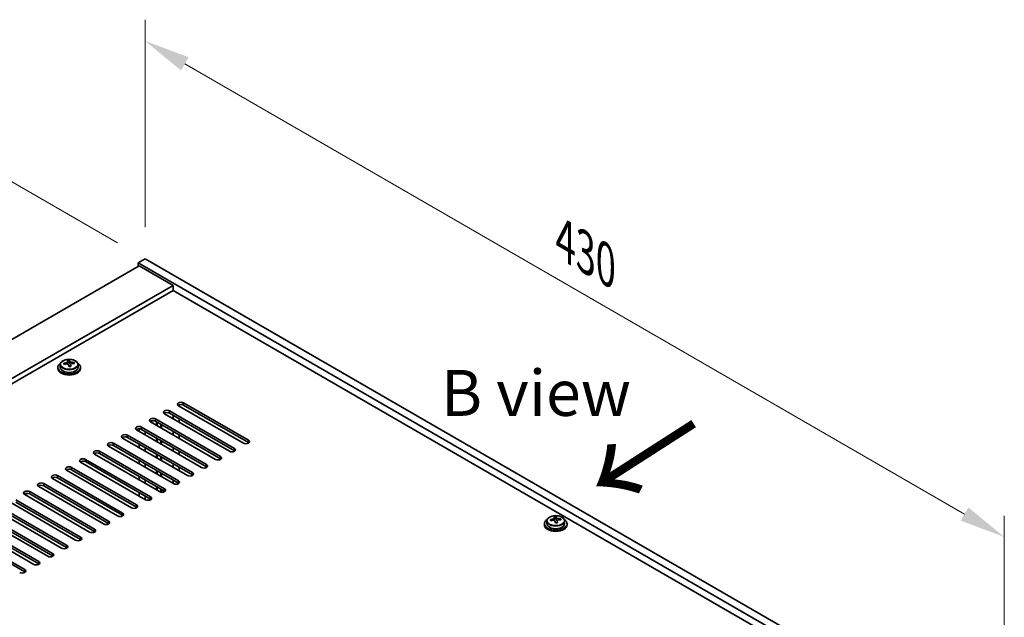
# Model space of a CAD drawing. Units: millimetres. Extents: x 94 to 12275, y 52 to 1878.
# Drawn here: x 897 to 1246, y 880 to 1091 of the extents above; entities that cross this region are included whole.
import ezdxf

# ---------------------------------------------------------------- set-up
doc = ezdxf.new("R2010")
doc.units = ezdxf.units.MM
doc.header["$LTSCALE"] = 6.5
doc.layers.get('Defpoints').update_dxf_attribs({"lineweight": 25})
for name, color, linetype, lineweight in [('Dimension (ISO)', 7, 'Continuous', 18), ('Symbol (ISO)', 7, 'Continuous', 18), ('Visible (ISO)', 7, 'Continuous', 35), ('Visible Narrow (ISO)', 7, 'Continuous', 25)]:
    doc.layers.add(name, color=color, linetype=linetype, lineweight=lineweight)
doc.styles.add('Note Text (TK)', font='MS PGothic.ttf')
doc.dimstyles.new('Default - Method 1b (TK)', dxfattribs={"dimscale": 6.5, "dimtxt": 2.5, "dimasz": 2.5, "dimexe": 1, "dimexo": 1.5, "dimgap": 1, "dimtad": 1, "dimtoh": 1, "dimrnd": 1e-08, "dimdsep": 46, "dimtxsty": 'Note Text (TK)', "dimcen": 0.09, "dimdle": 5, "dimclrd": 100, "dimclre": 100, "dimclrt": 7, "dimadec": 1, "dimazin": 1, "dimtfac": 1, "dimtmove": 0, "dimatfit": 3, "dimfxl": 1, "dimtolj": 1, "dimlwd": -1, "dimlwe": -1, "dimarcsym": 0})

# ---------------------------------------------------------------- blocks, each defined once
blk = doc.blocks.new('*D5')
at = {"layer": 'Defpoints', "color": 0}
for p in [(863.55, 1051.35), (941.49, 1006.36), (619.05, 840.61)]:
    blk.add_point(p, dxfattribs=at)
at = {"layer": 'Dimension (ISO)', "color": 100}
for p, q in [((931.74, 1011.99), (857.05, 1055.1)), ((572.86, 883.52), (849.48, 1043.23)), ((609.3, 846.24), (552.29, 879.15))]:
    blk.add_line(p, q, dxfattribs=at)
for points in [[(848.13, 1045.57), (850.84, 1040.88), (863.55, 1051.35)], [(571.51, 885.87), (574.22, 881.18), (558.79, 875.4)]]:
    blk.add_solid(points, dxfattribs=at)
at = {"layer": 'Dimension (ISO)', "color": 7, "insert": (695.66, 969.58), "char_height": 16.25, "attachment_point": 4, "rotation": 30, "style": 'Note Text (TK)'}
blk.add_mtext('\\A1;{\\Q-30.000;\\W0.816;\\H0.816x;431}', dxfattribs=at)
blk = doc.blocks.new('*D7')
at = {"layer": 'Defpoints', "color": 0}
for p in [(941.49, 1006.36), (1245.54, 907.95), (1245.54, 830.81)]:
    blk.add_point(p, dxfattribs=at)
at = {"layer": 'Dimension (ISO)', "color": 100}
for p, q in [((941.49, 1017.62), (941.49, 1091)), ((955.56, 1075.37), (1231.47, 916.07)), ((1245.54, 842.07), (1245.54, 915.45))]:
    blk.add_line(p, q, dxfattribs=at)
for points in [[(956.92, 1077.71), (954.21, 1073.02), (941.49, 1083.49)], [(1232.83, 918.42), (1230.12, 913.73), (1245.54, 907.95)]]:
    blk.add_solid(points, dxfattribs=at)
at = {"layer": 'Dimension (ISO)', "color": 7, "insert": (1090.1, 1012.85), "char_height": 16.25, "attachment_point": 4, "rotation": 330, "style": 'Note Text (TK)'}
blk.add_mtext('\\A1;{\\Q-30.000;\\W0.816;\\H0.816x;430}', dxfattribs=at)

msp = doc.modelspace()

# ---------------------------------------------------------------- linework, layer by layer
at = {"layer": 'Visible (ISO)'}
for p, q in [((939.3671, 1003.9075), (640.2609, 831.2185)), ((941.4884, 1006.357), (939.0135, 1004.9281)), ((939.0135, 1004.9281), (939.0135, 1003.7034)), ((1243.0695, 829.3814), (939.0135, 1004.9281)), ((939.3671, 1003.9075), (951.3879, 996.9673)), ((941.4884, 1006.357), (1245.5443, 830.8102)), ((951.3879, 996.9673), (652.2817, 824.2783)), ((951.3879, 996.9673), (951.3879, 995.1302)), ((951.3879, 995.1302), (653.8727, 823.3597)), ((1229.1041, 834.7907), (951.3879, 995.1302)), ((911.4684, 968.935), (911.4684, 967.9817)), ((914.11, 969.3068), (914.11, 970.0239)), ((914.11, 969.7955), (914.7379, 969.8444)), ((914.7379, 969.8444), (914.7379, 970.4393)), ((914.7379, 969.8444), (914.8368, 969.421)), ((915.1267, 968.3175), (915.1267, 968.9249)), ((916.4024, 969.294), (916.4024, 969.7067)), ((917.7684, 968.935), (917.7684, 967.9817)), ((910.6184, 967.9817), (910.6184, 967.5734)), ((918.6184, 967.9817), (918.6184, 967.5734)), ((953.5092, 954.6964), (953.5092, 954.3054)), ((955.1002, 955.428), (978.0812, 942.16)), ((971.3637, 938.2816), (948.3827, 951.5497)), ((950.1505, 952.5703), (973.1315, 939.3022)), ((973.1315, 938.4857), (950.1505, 951.7538)), ((976.3134, 941.1393), (953.3325, 954.4074)), ((978.0812, 941.3435), (955.1002, 954.6115)), ((966.4139, 935.4239), (943.433, 948.6919)), ((945.2007, 949.7126), (968.1817, 936.4445)), ((968.1817, 935.628), (945.2007, 948.8961)), ((945.5721, 947.4569), (945.5721, 948.6816)), ((945.7882, 947.3322), (945.7882, 948.5569)), ((947.0882, 946.5816), (947.0882, 947.8064)), ((951.3728, 949.8233), (951.3728, 951.0481)), ((953.5092, 949.8146), (953.5092, 948.5899)), ((961.4642, 932.5661), (938.4832, 945.8342)), ((939.3671, 945.3239), (939.3671, 946.2497)), ((940.251, 946.8548), (963.232, 933.5868)), ((963.232, 932.7703), (940.251, 946.0383)), ((941.5035, 944.0904), (941.5035, 945.3152)), ((947.3042, 946.4569), (947.3042, 947.6816)), ((951.3728, 944.1079), (951.3728, 945.3326)), ((930.3515, 941.1393), (953.3325, 927.8713)), ((956.5144, 929.7084), (933.5335, 942.9765)), ((935.3012, 943.9971), (958.2822, 930.729)), ((958.2822, 929.9125), (935.3012, 943.1806)), ((939.3671, 939.6084), (939.3671, 940.8332)), ((945.5721, 941.7414), (945.5721, 942.9662)), ((945.7882, 941.6167), (945.7882, 942.8414)), ((947.0882, 940.8661), (947.0882, 942.0909)), ((947.3042, 940.7414), (947.3042, 941.9662)), ((953.5092, 944.0991), (953.5092, 942.8744)), ((925.4017, 938.2816), (948.3827, 925.0135)), ((948.3827, 924.197), (925.4017, 937.4651)), ((951.5647, 926.8507), (928.5837, 940.1187)), ((953.3325, 927.0548), (930.3515, 940.3229)), ((941.5035, 938.375), (941.5035, 939.5997)), ((951.3728, 938.3924), (951.3728, 939.6171)), ((953.5092, 938.3837), (953.5092, 937.1589)), ((941.6652, 921.1352), (918.6842, 934.4033)), ((920.452, 935.4239), (943.433, 922.1558)), ((943.433, 921.3393), (920.452, 934.6074)), ((946.6149, 923.9929), (923.634, 937.261)), ((939.3671, 933.8929), (939.3671, 935.1177)), ((941.5035, 932.6595), (941.5035, 933.8842)), ((945.5721, 936.0259), (945.5721, 937.2507)), ((945.7882, 935.9012), (945.7882, 937.126)), ((947.0882, 935.1507), (947.0882, 936.3754)), ((947.3042, 935.0259), (947.3042, 936.2507)), ((951.3728, 932.6769), (951.3728, 933.9016)), ((936.7155, 918.2774), (913.7345, 931.5455)), ((915.5022, 932.5661), (938.4832, 919.2981)), ((938.4832, 918.4816), (915.5022, 931.7496)), ((945.5721, 930.3105), (945.5721, 931.5352)), ((945.7882, 930.1857), (945.7882, 931.4105)), ((947.0882, 929.4352), (947.0882, 930.6599)), ((947.3042, 929.3105), (947.3042, 930.5352)), ((953.5092, 932.6682), (953.5092, 931.4435)), ((905.6028, 926.8507), (928.5837, 913.5826)), ((931.7657, 915.4197), (908.7847, 928.6878)), ((910.5525, 929.7084), (933.5335, 916.4403)), ((933.5335, 915.6238), (910.5525, 928.8919)), ((939.3671, 928.1775), (939.3671, 929.4022)), ((941.5035, 926.944), (941.5035, 928.1688)), ((951.3728, 926.9614), (951.3728, 928.1862)), ((900.653, 923.9929), (923.634, 910.7249)), ((926.816, 912.562), (903.835, 925.83)), ((928.5837, 912.7661), (905.6028, 926.0342)), ((939.3671, 922.462), (939.3671, 923.6867)), ((945.5721, 924.595), (945.5721, 925.8197)), ((945.7882, 924.4703), (945.7882, 925.695)), ((947.0882, 923.8216), (947.0882, 924.9445)), ((947.3042, 923.7903), (947.3042, 924.8197)), ((916.9165, 906.8465), (893.9355, 920.1146)), ((895.7033, 921.1352), (918.6842, 907.8671)), ((918.6842, 907.0506), (895.7033, 920.3187)), ((921.8662, 909.7042), (898.8852, 922.9723)), ((923.634, 909.9084), (900.653, 923.1764)), ((941.5035, 921.2285), (941.5035, 922.4533)), ((911.9667, 903.9888), (888.9857, 917.2568)), ((890.7535, 918.2774), (913.7345, 905.0094)), ((913.7345, 904.1929), (890.7535, 917.4609)), ((907.017, 901.131), (884.036, 914.3991)), ((885.8038, 915.4197), (908.7847, 902.1516)), ((908.7847, 901.3351), (885.8038, 914.6032)), ((1083.6489, 913.6173), (1083.6489, 912.664)), ((1086.2905, 913.9892), (1086.2905, 914.7063)), ((1086.2905, 914.4779), (1086.9184, 914.5268)), ((1086.9184, 914.5268), (1086.9184, 915.1217)), ((1086.9184, 914.5268), (1087.0173, 914.1034)), ((1087.3072, 912.9999), (1087.3072, 913.6073)), ((1088.5829, 913.9764), (1088.5829, 914.389)), ((1089.9489, 913.6173), (1089.9489, 912.664)), ((875.9043, 909.7042), (898.8852, 896.4362)), ((902.0672, 898.2733), (879.0862, 911.5413)), ((880.854, 912.562), (903.835, 899.2939)), ((903.835, 898.4774), (880.854, 911.7455)), ((1082.7989, 912.664), (1082.7989, 912.2558)), ((1090.7989, 912.664), (1090.7989, 912.2558)), ((898.8852, 895.6197), (875.9043, 908.8877))]:
    msp.add_line(p, q, dxfattribs=at)
for centre, major_axis, ratio, start_param, end_param in [((914.6184, 967.9817), (-4, 0), 0.57735027, 5.561933, 10.14603027), ((914.5689, 963.0901), (7.9286, 1.8511), 0.80917826, 1.52083383, 1.61329885), ((912.7849, 962.7357), (-0.6159, 7.9136), 0.10907436, 5.61682379, 5.71008618), ((914.6678, 962.6667), (-7.9286, -1.8511), 0.80917826, 4.66242648, 4.7548915), ((914.3712, 963.9369), (7.7296, 1.8047), 0.80917826, 1.33744352, 1.4307059), ((914.2517, 962.8499), (-0.6317, 8.1173), 0.10907436, 5.80021411, 5.89267913), ((913.37, 969.3068), (0.74, 0), 0.57735027, 5.88616842, 6.28318531), ((914.2517, 962.8499), (-0.6317, 8.1173), 0.10907436, 5.43423085, 5.52669587), ((914.985, 962.9069), (-0.6317, 8.1173), 0.10907436, 5.80021411, 5.89267913), ((915.5701, 969.4781), (-0.74, 0), 0.57735027, 0.13398882, 1.02498185), ((914.985, 962.9069), (0.6317, -8.1173), 0.10907436, 2.2926382, 2.38510322), ((914.5689, 963.0901), (7.9286, 1.8511), 0.80917826, 1.15485057, 1.24731559), ((914.6678, 962.6667), (-7.9286, -1.8511), 0.80917826, 4.29644323, 4.38890825), ((916.4518, 963.0211), (0.6159, -7.9136), 0.10907436, 2.47523114, 2.56849353), ((914.6184, 967.5734), (-4, 0), 0.57735027, 0, 3.14159265), ((914.6184, 967.9817), (3.15, 0), 0.57735027, 3.14159265, 6.28318531), ((914.8655, 961.8199), (-7.7296, -1.8047), 0.80917826, 4.47903617, 4.57229856), ((954.2163, 954.9177), (-1.25, 0), 0.57735027, 3.92699082, 7.06858347), ((954.2163, 954.1012), (-1.25, 0), 0.57735027, 3.92699082, 5.68192109), ((949.2666, 952.06), (-1.25, 0), 0.57735027, 3.92699082, 7.06858347), ((949.2666, 951.2435), (-1.25, 0), 0.57735027, 3.92699082, 5.68192109), ((944.3168, 949.2023), (-1.25, 0), 0.57735027, 3.92699082, 7.06858347), ((944.3168, 948.3858), (-1.25, 0), 0.57735027, 3.92699082, 5.68192109), ((934.4174, 943.4868), (-1.25, 0), 0.57735027, 3.92699082, 7.06858347), ((939.3671, 946.3445), (-1.25, 0), 0.57735027, 3.92699082, 7.06858347), ((939.3671, 945.528), (-1.25, 0), 0.57735027, 3.92699082, 5.68192109), ((929.4676, 940.629), (-1.25, 0), 0.57735027, 3.92699082, 7.06858347), ((934.4174, 942.6703), (-1.25, 0), 0.57735027, 3.92699082, 5.68192109), ((977.1973, 941.6497), (1.25, 0), 0.57735027, 3.92699082, 7.06858347), ((977.1973, 940.8332), (-1.25, 0), 0.57735027, 3.74285687, 3.92699082), ((924.5179, 937.7713), (-1.25, 0), 0.57735027, 3.92699082, 7.06858347), ((924.5179, 936.9548), (-1.25, 0), 0.57735027, 3.92699082, 5.68192109), ((929.4676, 939.8125), (-1.25, 0), 0.57735027, 3.92699082, 5.68192109), ((972.2476, 938.7919), (1.25, 0), 0.57735027, 3.92699082, 7.06858347), ((972.2476, 937.9754), (-1.25, 0), 0.57735027, 3.74285687, 3.92699082), ((919.5681, 934.9136), (-1.25, 0), 0.57735027, 3.92699082, 7.06858347), ((919.5681, 934.0971), (-1.25, 0), 0.57735027, 3.92699082, 5.68192109), ((967.2978, 935.9342), (1.25, 0), 0.57735027, 3.92699082, 7.06858347), ((967.2978, 935.1177), (-1.25, 0), 0.57735027, 3.74285687, 3.92699082), ((914.6184, 932.0558), (-1.25, 0), 0.57735027, 3.92699082, 7.06858347), ((914.6184, 931.2393), (-1.25, 0), 0.57735027, 3.92699082, 5.68192109), ((957.3983, 930.2187), (1.25, 0), 0.57735027, 3.92699082, 7.06858347), ((962.3481, 933.0764), (1.25, 0), 0.57735027, 3.92699082, 7.06858347), ((962.3481, 932.2599), (-1.25, 0), 0.57735027, 3.74285687, 3.92699082), ((904.7189, 926.3403), (-1.25, 0), 0.57735027, 3.92699082, 7.06858347), ((909.6686, 929.1981), (-1.25, 0), 0.57735027, 3.92699082, 7.06858347), ((909.6686, 928.3816), (-1.25, 0), 0.57735027, 3.92699082, 5.68192109), ((952.4486, 927.361), (1.25, 0), 0.57735027, 3.92699082, 7.06858347), ((952.4486, 926.5445), (-1.25, 0), 0.57735027, 3.74285687, 3.92699082), ((957.3983, 929.4022), (-1.25, 0), 0.57735027, 3.74285687, 3.92699082), ((899.7691, 923.4826), (-1.25, 0), 0.57735027, 3.92699082, 7.06858347), ((899.7691, 922.6661), (-1.25, 0), 0.57735027, 3.92699082, 5.68192109), ((904.7189, 925.5239), (-1.25, 0), 0.57735027, 3.92699082, 5.68192109), ((947.4988, 924.5032), (1.25, 0), 0.57735027, 3.92699082, 7.06858347), ((947.4988, 923.6867), (-1.25, 0), 0.57735027, 3.74285687, 3.92699082), ((942.5491, 921.6455), (1.25, 0), 0.57735027, 3.92699082, 7.06858347), ((942.5491, 920.829), (-1.25, 0), 0.57735027, 3.74285687, 3.92699082), ((932.6496, 915.93), (1.25, 0), 0.57735027, 3.92699082, 7.06858347), ((937.5993, 918.7878), (1.25, 0), 0.57735027, 3.92699082, 7.06858347), ((937.5993, 917.9713), (-1.25, 0), 0.57735027, 3.74285687, 3.92699082), ((927.6998, 913.0723), (1.25, 0), 0.57735027, 3.92699082, 7.06858347), ((932.6496, 915.1135), (-1.25, 0), 0.57735027, 3.74285687, 3.92699082), ((1086.7989, 912.664), (-4, 0), 0.57735027, 5.561933, 10.14603027), ((1086.7494, 907.7725), (7.9286, 1.8511), 0.80917826, 1.52083383, 1.61329885), ((1084.9654, 907.4181), (-0.6159, 7.9136), 0.10907436, 5.61682379, 5.71008618), ((1086.8483, 907.349), (-7.9286, -1.8511), 0.80917826, 4.66242648, 4.7548915), ((1086.5517, 908.6193), (7.7296, 1.8047), 0.80917826, 1.33744352, 1.4307059), ((1086.4322, 907.5322), (-0.6317, 8.1173), 0.10907436, 5.80021411, 5.89267913), ((1085.5505, 913.9892), (0.74, 0), 0.57735027, 5.88616842, 6.28318531), ((1086.4322, 907.5322), (-0.6317, 8.1173), 0.10907436, 5.43423085, 5.52669587), ((1087.046, 906.5022), (-7.7296, -1.8047), 0.80917826, 4.47903617, 4.57229856), ((1087.1655, 907.5893), (-0.6317, 8.1173), 0.10907436, 5.80021411, 5.89267913), ((1087.7506, 914.1604), (-0.74, 0), 0.57735027, 0.13398882, 1.02498185), ((1087.1655, 907.5893), (0.6317, -8.1173), 0.10907436, 2.2926382, 2.38510322), ((1086.7494, 907.7725), (7.9286, 1.8511), 0.80917826, 1.15485057, 1.24731559), ((1086.8483, 907.349), (-7.9286, -1.8511), 0.80917826, 4.29644323, 4.38890825), ((1088.6323, 907.7034), (0.6159, -7.9136), 0.10907436, 2.47523114, 2.56849353), ((922.7501, 910.2145), (1.25, 0), 0.57735027, 3.92699082, 7.06858347), ((922.7501, 909.398), (-1.25, 0), 0.57735027, 3.74285687, 3.92699082), ((927.6998, 912.2558), (-1.25, 0), 0.57735027, 3.74285687, 3.92699082), ((1086.7989, 912.2558), (-4, 0), 0.57735027, 0, 3.14159265), ((1086.7989, 912.664), (3.15, 0), 0.57735027, 3.14159265, 6.28318531), ((917.8003, 907.3568), (1.25, 0), 0.57735027, 3.92699082, 7.06858347), ((917.8003, 906.5403), (-1.25, 0), 0.57735027, 3.74285687, 3.92699082), ((912.8506, 904.4991), (1.25, 0), 0.57735027, 3.92699082, 7.06858347), ((912.8506, 903.6826), (-1.25, 0), 0.57735027, 3.74285687, 3.92699082), ((902.9511, 898.7836), (1.25, 0), 0.57735027, 3.92699082, 7.06858347), ((907.9008, 901.6413), (1.25, 0), 0.57735027, 3.92699082, 7.06858347), ((907.9008, 900.8248), (-1.25, 0), 0.57735027, 3.74285687, 3.92699082), ((898.0014, 895.9259), (1.25, 0), 0.57735027, 3.92699082, 7.06858347), ((898.0014, 895.1094), (-1.25, 0), 0.57735027, 3.74285687, 3.92699082), ((902.9511, 897.9671), (-1.25, 0), 0.57735027, 3.74285687, 3.92699082)]:
    msp.add_ellipse(centre, major_axis=major_axis, ratio=ratio, start_param=start_param, end_param=end_param, dxfattribs=at)
for points, knots in [([(911.4684, 968.935), (911.4684, 969.1294), (911.5186, 969.3233), (911.7131, 969.6954), (911.8617, 969.8726), (912.2468, 970.1961), (912.4878, 970.3404), (913.0338, 970.5765), (913.3392, 970.6678), (913.9814, 970.7886), (914.318, 970.8183), (914.9895, 970.8138), (915.3243, 970.7798), (915.9602, 970.651), (916.261, 970.5561), (916.7996, 970.3127), (917.0369, 970.1641), (917.4205, 969.8251), (917.5677, 969.6347), (917.7309, 969.271), (917.7684, 969.1031), (917.7684, 968.935)], [0.13398882, 0.13398882, 0.13398882, 0.13398882, 0.42714689, 0.42714689, 0.73616229, 0.73616229, 1.0619221, 1.0619221, 1.38978727, 1.38978727, 1.71633683, 1.71633683, 2.04232398, 2.04232398, 2.36895348, 2.36895348, 2.69687698, 2.69687698, 3.02202712, 3.02202712, 3.27558147, 3.27558147, 3.27558147, 3.27558147]), ([(913.4689, 969.5902), (913.5605, 969.6077), (913.6561, 969.6349), (913.8268, 969.7041), (913.9019, 969.7461), (914.0151, 969.8317), (914.0604, 969.8809), (914.1107, 969.9792), (914.1157, 970.0282), (914.1034, 970.0707)], [0.225164225, 0.225164225, 0.225164225, 0.225164225, 0.253148765, 0.253148765, 0.281133306, 0.281133306, 0.309117846, 0.309117846, 0.337102387, 0.337102387, 0.337102387, 0.337102387]), ([(914.4, 968.8004), (914.3876, 968.8637), (914.3562, 968.9279), (914.2571, 969.0385), (914.1894, 969.0848), (914.0411, 969.1501), (913.9507, 969.1733), (913.7598, 969.1904), (913.6593, 969.1843), (913.5677, 969.1668)], [0.338363496, 0.338363496, 0.338363496, 0.338363496, 0.366348036, 0.366348036, 0.394332577, 0.394332577, 0.422317117, 0.422317117, 0.450301658, 0.450301658, 0.450301658, 0.450301658]), ([(914.8368, 970.1277), (914.8491, 970.0852), (914.8806, 970.0391), (914.9796, 969.9525), (915.0473, 969.9121), (915.1956, 969.8468), (915.286, 969.8176), (915.4769, 969.7766), (915.5774, 969.7647), (915.669, 969.7614)], [0.113199271, 0.113199271, 0.113199271, 0.113199271, 0.141183811, 0.141183811, 0.169168352, 0.169168352, 0.197152892, 0.197152892, 0.225137433, 0.225137433, 0.225137433, 0.225137433]), ([(915.7678, 969.338), (915.6763, 969.3412), (915.5806, 969.3321), (915.4099, 969.2869), (915.3348, 969.2508), (915.2217, 969.1651), (915.1763, 969.11), (915.126, 968.9878), (915.121, 968.9208), (915.1333, 968.8575)], [0, 0, 0, 0, 0.027984541, 0.027984541, 0.055969081, 0.055969081, 0.083953622, 0.083953622, 0.111938162, 0.111938162, 0.111938162, 0.111938162]), ([(1083.6489, 913.6173), (1083.6489, 913.8118), (1083.6991, 914.0056), (1083.8936, 914.3777), (1084.0422, 914.5549), (1084.4273, 914.8784), (1084.6683, 915.0227), (1085.2143, 915.2588), (1085.5197, 915.3502), (1086.1619, 915.471), (1086.4985, 915.5007), (1087.17, 915.4962), (1087.5048, 915.4622), (1088.1407, 915.3333), (1088.4415, 915.2384), (1088.9801, 914.9951), (1089.2174, 914.8464), (1089.601, 914.5074), (1089.7482, 914.3171), (1089.9114, 913.9534), (1089.9489, 913.7855), (1089.9489, 913.6173)], [0.13398882, 0.13398882, 0.13398882, 0.13398882, 0.42714689, 0.42714689, 0.73616229, 0.73616229, 1.0619221, 1.0619221, 1.38978727, 1.38978727, 1.71633683, 1.71633683, 2.04232398, 2.04232398, 2.36895348, 2.36895348, 2.69687698, 2.69687698, 3.02202712, 3.02202712, 3.27558147, 3.27558147, 3.27558147, 3.27558147]), ([(1085.6494, 914.2725), (1085.741, 914.29), (1085.8366, 914.3172), (1086.0073, 914.3864), (1086.0824, 914.4284), (1086.1956, 914.5141), (1086.2409, 914.5633), (1086.2912, 914.6615), (1086.2962, 914.7105), (1086.2839, 914.753)], [0.225164225, 0.225164225, 0.225164225, 0.225164225, 0.253148765, 0.253148765, 0.281133306, 0.281133306, 0.309117846, 0.309117846, 0.337102387, 0.337102387, 0.337102387, 0.337102387]), ([(1086.5805, 913.4828), (1086.5681, 913.5461), (1086.5367, 913.6103), (1086.4376, 913.7208), (1086.3699, 913.7672), (1086.2216, 913.8325), (1086.1312, 913.8557), (1085.9403, 913.8728), (1085.8398, 913.8666), (1085.7482, 913.8491)], [0.338363496, 0.338363496, 0.338363496, 0.338363496, 0.366348036, 0.366348036, 0.394332577, 0.394332577, 0.422317117, 0.422317117, 0.450301658, 0.450301658, 0.450301658, 0.450301658]), ([(1087.0173, 914.8101), (1087.0296, 914.7676), (1087.0611, 914.7214), (1087.1601, 914.6348), (1087.2278, 914.5944), (1087.3761, 914.5291), (1087.4665, 914.5), (1087.6574, 914.4589), (1087.7579, 914.447), (1087.8495, 914.4438)], [0.113199271, 0.113199271, 0.113199271, 0.113199271, 0.141183811, 0.141183811, 0.169168352, 0.169168352, 0.197152892, 0.197152892, 0.225137433, 0.225137433, 0.225137433, 0.225137433]), ([(1087.9483, 914.0203), (1087.8568, 914.0236), (1087.7611, 914.0145), (1087.5904, 913.9693), (1087.5153, 913.9332), (1087.4022, 913.8475), (1087.3568, 913.7924), (1087.3065, 913.6702), (1087.3015, 913.6031), (1087.3138, 913.5399)], [0, 0, 0, 0, 0.027984541, 0.027984541, 0.055969081, 0.055969081, 0.083953622, 0.083953622, 0.111938162, 0.111938162, 0.111938162, 0.111938162])]:
    msp.add_open_spline(points, degree=3, knots=knots, dxfattribs=at)
at = {"layer": 'Visible Narrow (ISO)'}
for p, q in [((913.4689, 969.1474), (913.4689, 969.5902)), ((914.8368, 969.421), (914.8368, 970.1277)), ((915.1333, 968.8575), (915.1333, 968.3179)), ((915.669, 969.7614), (915.669, 969.3368)), ((955.1002, 954.6115), (955.1002, 955.428)), ((950.1505, 951.7538), (950.1505, 952.5703)), ((945.2007, 948.8961), (945.2007, 949.7126)), ((940.251, 946.0383), (940.251, 946.8548)), ((930.3515, 940.3229), (930.3515, 941.1393)), ((935.3012, 943.1806), (935.3012, 943.9971)), ((978.0812, 941.3435), (978.0812, 942.16)), ((925.4017, 937.4651), (925.4017, 938.2816)), ((973.1315, 938.4857), (973.1315, 939.3022)), ((920.452, 934.6074), (920.452, 935.4239)), ((968.1817, 935.628), (968.1817, 936.4445)), ((915.5022, 931.7496), (915.5022, 932.5661)), ((958.2822, 929.9125), (958.2822, 930.729)), ((963.232, 932.7703), (963.232, 933.5868)), ((905.6028, 926.0342), (905.6028, 926.8507)), ((910.5525, 928.8919), (910.5525, 929.7084)), ((953.3325, 927.0548), (953.3325, 927.8713)), ((900.653, 923.1764), (900.653, 923.9929)), ((948.3827, 924.197), (948.3827, 925.0135)), ((943.433, 921.3393), (943.433, 922.1558)), ((933.5335, 915.6238), (933.5335, 916.4403)), ((938.4832, 918.4816), (938.4832, 919.2981)), ((928.5837, 912.7661), (928.5837, 913.5826)), ((1085.6494, 913.8297), (1085.6494, 914.2725)), ((1087.0173, 914.1034), (1087.0173, 914.8101)), ((1087.3138, 913.5399), (1087.3138, 913.0002)), ((1087.8495, 914.4438), (1087.8495, 914.0192)), ((923.634, 909.9084), (923.634, 910.7249)), ((918.6842, 907.0506), (918.6842, 907.8671)), ((913.7345, 904.1929), (913.7345, 905.0094)), ((903.835, 898.4774), (903.835, 899.2939)), ((908.7847, 901.3351), (908.7847, 902.1516)), ((898.8852, 895.6197), (898.8852, 896.4362))]:
    msp.add_line(p, q, dxfattribs=at)
for centre in [(914.6184, 968.935), (1086.7989, 913.6173)]:
    msp.add_ellipse(centre, major_axis=(3.15, 0), ratio=0.57735027, start_param=3.14159265, end_param=6.28318531, dxfattribs=at)
for centre in [(914.6184, 969.047), (1086.7989, 913.7294)]:
    msp.add_ellipse(centre, major_axis=(-3.0575, 0), ratio=0.57735027, dxfattribs=at)

# ---------------------------------------------------------------- texts
at = {"layer": 'Symbol (ISO)', "color": 7, "insert": (1046.1957, 958.9269), "char_height": 16.25, "width": 67.565787, "attachment_point": 4, "line_spacing_factor": 1.5, "style": 'Note Text (TK)'}
msp.add_mtext('{\\fＭＳ Ｐゴシック|b0|i0;B view}', dxfattribs=at)
at = {"layer": 'Symbol (ISO)', "color": 7, "insert": (1130.9258, 918.7079), "char_height": 32.5, "width": 48.220491, "attachment_point": 4, "rotation": 122.709669, "line_spacing_factor": 1.5, "style": 'Note Text (TK)'}
msp.add_mtext('{\\fＭＳ Ｐゴシック|b0|i0;\\H32.5000;↑}', dxfattribs=at)

# ---------------------------------------------------------------- dimensions: what is measured, and where the dimension line sits
at = {"layer": 'Dimension (ISO)', "color": 100}
for base, p1, p2, angle, override, picture, middle in [((1245.5443, 907.947), (941.4884, 1006.357), (1245.5443, 830.8102), 150, {"dimgap": 1, "dimtoh": 0, "dimdec": 2, "dimlfac": 1.224745, "dimtol": 0, "dimlim": 0, "dimtp": 0, "dimtm": 0, "dimtdec": 2, "dimtofl": 0, "dimatfit": 1}, '*D7', (1093.5164, 995.7204)), ((863.5548, 1051.352), (619.0477, 840.6082), (941.4884, 1006.357), 210, {"dimgap": 1, "dimtoh": 0, "dimdec": 2, "dimlfac": 1.190226, "dimtol": 0, "dimlim": 0, "dimtp": 0, "dimtm": 0, "dimtdec": 2, "dimtofl": 0, "dimatfit": 1}, '*D5', (711.1732, 963.3745))]:
    dim = msp.add_linear_dim(base=base, p1=p1, p2=p2, angle=angle, text='{\\Q-30.000;\\W0.816;\\H0.816x;<>}', dimstyle='Default - Method 1b (TK)', override=override, dxfattribs=at)
    dim.commit()
    dim.dimension.update_dxf_attribs({"geometry": picture, "text_midpoint": middle, "dimtype": 160})

doc.saveas('drawing.dxf')
